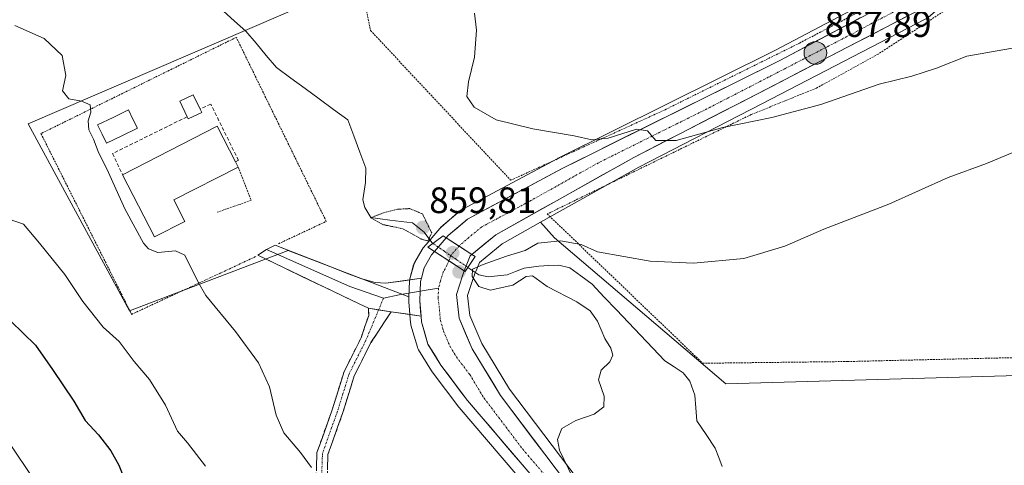
# Model space of a CAD drawing. Units: metres. Extents: x 566404 to 569832, y 4740317 to 4742666.
# Drawn here: x 568029 to 568297, y 4740760 to 4740882 of the extents above; entities that cross this region are included whole.
import ezdxf
from ezdxf.enums import TextEntityAlignment as Align

# ---------------------------------------------------------------- set-up
doc = ezdxf.new("R2010")
doc.units = ezdxf.units.M
doc.header["$MEASUREMENT"] = 0
for name, pattern in [('TRAZO_Y_PUNTO', [1, 0.5, -0.25, 0, -0.25]), ('TRAZOS', [0.75, 0.5, -0.25]), ('TRAZOS2', [0.375, 0.25, -0.125]), ('TRAZOSX2', [1.5, 1, -0.5])]:
    doc.linetypes.add(name, pattern=pattern)
for name, color, linetype, lineweight in [('Alambrada', 19, 'TRAZOS', 0), ('Camino', 19, 'TRAZOSX2', 0), ('Camino Cxs', 19, 'Continuous', 0), ('Camino eje', 19, 'TRAZO_Y_PUNTO', 0), ('Carretera de calzada única', 19, 'Continuous', 13), ('Carretera de calzada única Cxs', 19, 'Continuous', 13), ('Carretera de calzada única eje', 19, 'TRAZO_Y_PUNTO', 0), ('Carátula', 7, 'Continuous', 5), ('Corriente natural lineal', 142, 'Continuous', 13), ('Corriente natural lineal oculto', 19, 'TRAZO_Y_PUNTO', 13), ('Curva de nivel maestra', 36, 'Continuous', 30), ('Curva de nivel normal', 36, 'Continuous', 0), ('Curva de nivel normal depresión', 36, 'TRAZOS2', 0), ('Edificación', 1, 'Continuous', 13), ('Edificación Cxs', 1, 'Continuous', 13), ('Edificación religiosa', 2, 'Continuous', 13), ('Edificación religiosa Cxs', 2, 'Continuous', 13), ('Layer 0', 7, 'Continuous', 0), ('Muro lineal', 1, 'TRAZOSX2', 13), ('Núcleo urbano CxS', 19, 'Continuous', 0), ('Pastizal CxS', 92, 'Continuous', 0), ('Piscina', 142, 'Continuous', 0), ('Piscina CxS', 142, 'Continuous', 0), ('Prado CxS', 92, 'Continuous', 0), ('Puente', 1, 'Continuous', 0), ('Puente Cxs', 1, 'Continuous', 13), ('Punto de cota en construcción elevada', 7, 'Continuous', 0), ('Punto de cota en terreno', 7, 'Continuous', 0), ('Punto kilométrico de carretera', 7, 'Continuous', 0), ('Rótulo de punto de cota en terreno', 19, 'Continuous', 0)]:
    doc.layers.add(name, color=color, linetype=linetype, lineweight=lineweight)
doc.styles.add('Arial', font='txt', dxfattribs={"height": 0.2})

# ---------------------------------------------------------------- blocks, each defined once
blk = doc.blocks.new('*U150')
at = {"layer": 'Pastizal CxS', "color": 92, "linetype": 'Continuous', "lineweight": 0}
for points in [[(568343.0701, 4740568.7915, 857.6435), (568294.7261, 4740624.0261, 857.8195), (568262.3657, 4740661.6585, 858.1962), (568241.9045, 4740687.5693, 858.0434), (568241.8483, 4740687.6385, 858.0578), (568241.7933, 4740687.7021, 858.0715), (568183.5721, 4740753.2633, 859.666), (568162.6553, 4740780.9473, 860.8013), (568155.0977, 4740793.3907, 860.9398), (568151.8509, 4740801.0623, 860.9639), (568151.2239, 4740806.4969, 860.9659), (568152.6115, 4740810.8841, 860.1482), (568153.1077, 4740812.1647, 859.8571), (568153.1197, 4740812.1939, 859.8504), (568153.7095, 4740813.6821, 859.7681), (568154.4201, 4740815.4755, 859.7258), (568160.6193, 4740820.5733, 860.056), (568171.0923, 4740826.4403, 860.3641), (568174.9095, 4740822.1881, 859.4362), (568202.4717, 4740798.7057, 858.7749), (568221.5581, 4740782.4445, 859.4181), (568342.5127, 4740785.9017, 857.8302)], [(568019.3035, 4740559.9515, 895.3979), (568030.1681, 4740594.7189, 893.1656), (568037.8391, 4740636.6475, 889.3237), (568060.6835, 4740662.6199, 880.695), (568064.3991, 4740692.3191, 877.8368), (568059.7309, 4740716.7297, 878.1347), (568013.6371, 4740785.1341, 877.8278)], [(568117.8855, 4740890.4399, 862.772), (568031.4927, 4740853.2889, 866.3957), (568059.1405, 4740802.3143, 868.6071), (568102.3369, 4740818.7309, 862.9512), (568135.2205, 4740806.1715, 861.883), (568135.1735, 4740805.1825, 861.8806), (568135.1701, 4740805.0401, 861.8802), (568135.1813, 4740804.7803, 861.8785), (568135.6813, 4740799.0303, 861.7901), (568135.7157, 4740798.7691, 861.7851), (568135.7893, 4740798.4527, 861.7786), (568137.5393, 4740792.4327, 861.4871), (568137.6741, 4740792.0621, 861.5077), (568137.8563, 4740791.7123, 861.5256), (568141.3563, 4740785.9523, 861.5383), (568141.5279, 4740785.6997, 861.5385), (568148.7779, 4740776.1197, 861.283), (568148.8805, 4740775.9917, 861.2768), (568195.7307, 4740721.1397, 859.7265), (568231.8525, 4740679.0059, 858.5947), (568261.2925, 4740645.3645, 858.0193), (568261.3423, 4740645.3089, 858.0159), (568284.1885, 4740620.4765, 857.8996), (568320.6783, 4740577.2125, 857.6254)]]:
    blk.add_polyline3d(points, dxfattribs=at)
blk = doc.blocks.new('*U158')
at = {"layer": 'Prado CxS', "color": 92, "linetype": 'Continuous', "lineweight": 0}
for points in [[(568269.7669, 4740891.6881, 869.3287), (568234.8907, 4740873.2097, 867.4554), (568175.8363, 4740843.8973, 863.7431), (568175.7565, 4740843.8561, 863.7358), (568149.7565, 4740829.9661, 862.1965), (568149.6701, 4740829.9181, 862.1917), (568149.2285, 4740829.6069, 862.1706), (568143.9653, 4740825.0857, 861.8944), (568143.6397, 4740824.7595, 861.8808), (568143.1133, 4740824.1435, 861.8669), (568143.1071, 4740824.1363, 861.8668), (568143.1009, 4740824.1291, 861.8667), (568139.9107, 4740820.4105, 861.5902), (568139.9066, 4740820.4058, 861.5903), (568139.9025, 4740820.4011, 861.5904), (568139.1313, 4740819.4995, 861.6381), (568138.8177, 4740819.0527, 861.6881), (568136.8135, 4740815.5353, 861.9007), (568136.6011, 4740815.0761, 861.8915), (568136.5213, 4740814.8231, 861.8891), (568135.5213, 4740811.0731, 861.9059), (568135.4657, 4740810.8211, 861.9058), (568135.4235, 4740810.4425, 861.9042), (568135.2205, 4740806.1715, 861.883), (568102.3369, 4740818.7309, 862.9512), (568059.1405, 4740802.3143, 868.6071), (568059.1405, 4740802.3143, 868.6071), (568031.4927, 4740853.2889, 866.3957), (568117.8855, 4740890.4399, 862.772)], [(568342.5127, 4740785.9017, 857.8302), (568221.5581, 4740782.4445, 859.4181), (568221.5581, 4740782.4445, 859.4181), (568202.4717, 4740798.7057, 858.7749), (568174.9095, 4740822.1881, 859.4362), (568171.0923, 4740826.4403, 860.3641), (568197.8803, 4740841.4471, 863.1591), (568231.3565, 4740858.6845, 865.1176), (568276.0495, 4740881.8261, 867.189)]]:
    blk.add_polyline3d(points, dxfattribs=at)
blk = doc.blocks.new('*U172')
at = {"layer": 'Curva de nivel normal', "color": 36, "linetype": 'Continuous', "lineweight": 0}
for points in [[(568300.58, 4740874.01, 865), (568287.2, 4740871.69, 865), (568278.95, 4740868.44, 865), (568272.22, 4740866.27, 865), (568263.27, 4740864.03, 865), (568247.46, 4740858.53, 865), (568234.08, 4740855.01, 865), (568220.74, 4740852.3, 865), (568208.05, 4740848.76, 865), (568202.47, 4740848.71, 865), (568200.18, 4740851.36, 865), (568197.21, 4740851.79, 865), (568189.48, 4740849.37, 865), (568185.01, 4740848.91, 865), (568180.22, 4740849.98, 865), (568168.94, 4740851.9, 865), (568158.97, 4740854.39, 865), (568152.98, 4740857.78, 865), (568151.03, 4740860.69, 865), (568151.45, 4740864.69, 865), (568153.1, 4740871.42, 865), (568153.6, 4740878.73, 865), (568153.11, 4740883.44, 865)], [(568027.89, 4740880.08, 865), (568035.85, 4740876.46, 865), (568040.75, 4740871.87, 865), (568041.8, 4740866.41, 865), (568040.86, 4740862.24, 865), (568042.64, 4740860.08, 865), (568046.09, 4740859.44, 865), (568048.41, 4740858.43, 865), (568048.59, 4740856.48, 865), (568047.91, 4740854.1, 865), (568048.07, 4740851.62, 865), (568049.3, 4740849.08, 865), (568050.61, 4740845.72, 865), (568053.42, 4740839.99, 865), (568057.83, 4740830.11, 865), (568062.97, 4740820.8, 865), (568064.3, 4740819.22, 865), (568066.86, 4740818.19, 865), (568071.67, 4740818.67, 865), (568074.18, 4740817.45, 865), (568077.87, 4740810.13, 865), (568079.89, 4740806.49, 865), (568088.02, 4740796.69, 865), (568094.28, 4740788.18, 865), (568097.24, 4740781.59, 865), (568099.03, 4740773.89, 865), (568101.12, 4740769.11, 865), (568105.66, 4740763.78, 865), (568108.66, 4740759.65, 865)]]:
    blk.add_polyline3d(points, dxfattribs=at)
blk = doc.blocks.new('*U173')
at = {"layer": 'Curva de nivel normal', "color": 36, "linetype": 'Continuous', "lineweight": 0}
blk.add_polyline3d([(568307.96, 4740848.88, 860), (568292.56, 4740842.5, 860), (568282.06, 4740838.6, 860), (568265.91, 4740831.39, 860), (568248.26, 4740824.58, 860), (568237.58, 4740819.94, 860), (568226.44, 4740816.56, 860), (568212.77, 4740815.3, 860), (568200.9, 4740815.82, 860), (568186.61, 4740818.37, 860), (568182.11, 4740820.4, 860), (568176.5, 4740821.38, 860), (568170.32, 4740820.73, 860), (568166.85, 4740818.74, 860), (568161.83, 4740817.26, 860), (568155.47, 4740814.94, 860), (568152.56, 4740813.7, 860), (568152.44, 4740811.66, 860), (568154.27, 4740808.94, 860), (568157.32, 4740807.92, 860), (568163.53, 4740809.3, 860), (568167.2, 4740811.66, 860), (568168.9, 4740811.82, 860), (568172.84, 4740808.98, 860), (568180.98, 4740804.8, 860), (568184.6, 4740802.36, 860), (568186.62, 4740799.52, 860), (568188.6, 4740794.8, 860), (568190.25, 4740792.13, 860), (568190.75, 4740790.21, 860), (568189.91, 4740788.46, 860), (568187.62, 4740786.21, 860), (568186.88, 4740783.54, 860), (568188.37, 4740779.12, 860), (568188.32, 4740776.21, 860), (568185.71, 4740774.2, 860), (568180.65, 4740772.45, 860), (568176.85, 4740770.24, 860), (568175.73, 4740767.26, 860), (568176.21, 4740764.36, 860), (568177.46, 4740761.94, 860), (568180.01, 4740756.5, 860)], dxfattribs=at)
blk = doc.blocks.new('*U176')
at = {"layer": 'Curva de nivel normal', "color": 36, "linetype": 'Continuous', "lineweight": 0}
blk.add_polyline3d([(568026.35, 4740827.29, 870), (568030.25, 4740825.96, 870), (568034.58, 4740820.78, 870), (568041.47, 4740812.26, 870), (568046.42, 4740804.88, 870), (568051.98, 4740797.84, 870), (568056.3, 4740793.94, 870), (568060.41, 4740788.5, 870), (568064.6, 4740783.58, 870), (568068.89, 4740776.64, 870), (568072.24, 4740769.52, 870), (568074.88, 4740766.34, 870), (568079.85, 4740760.02, 870)], dxfattribs=at)
blk = doc.blocks.new('*U177')
at = {"layer": 'Curva de nivel maestra', "color": 36, "linetype": 'Continuous', "lineweight": 30}
blk.add_polyline3d([(568026.79, 4740799.52, 875), (568033.55, 4740792.98, 875), (568038.15, 4740786.35, 875), (568043.94, 4740777.73, 875), (568047.03, 4740772.49, 875), (568050.7, 4740768.52, 875), (568054.02, 4740764.22, 875), (568056.18, 4740760.26, 875), (568057.52, 4740757.15, 875)], dxfattribs=at)
blk = doc.blocks.new('5PATER')
at = {"layer": 'Carátula', "linetype": 'Continuous', "lineweight": 5}
h = blk.add_hatch(color=250, dxfattribs=at)
edge = h.paths.add_edge_path()
edge.add_ellipse((0, 0.01), major_axis=(-1.33, -1.34), ratio=0.999422, start_angle=0, end_angle=360)
blk = doc.blocks.new('5HITCA')
at = {"layer": 'Carátula', "linetype": 'Continuous', "lineweight": 5}
h = blk.add_hatch(color=1, dxfattribs=at)
edge = h.paths.add_edge_path()
edge.add_arc((0, 0), 3.1, 0.0011, 360.0011)
at = {"layer": 'Carátula', "color": 250, "linetype": 'Continuous', "lineweight": 5}
blk.add_circle((0, 0, 0), 3.1, dxfattribs=at)
blk = doc.blocks.new('5PANOT')
at = {"layer": 'Carátula', "linetype": 'Continuous', "lineweight": 5}
h = blk.add_hatch(color=1, dxfattribs=at)
edge = h.paths.add_edge_path()
edge.add_arc((0, 0), 1.89, 270.0012, 630.0012)

msp = doc.modelspace()

# ---------------------------------------------------------------- linework, layer by layer
at = {"layer": 'Alambrada', "color": 19, "linetype": 'TRAZOS', "lineweight": 0}
for points in [[(568132.69, 4741045.68, 886.02), (568100.3, 4740996.32, 874.59), (568124.78, 4740878.68, 862.51), (568162.94, 4740837.89, 862.67), (568204.98, 4740857.09, 865.63), (568241.62, 4740875.26, 868.09), (568265.64, 4740887.84, 869.23), (568269.73, 4740891.25, 869.57), (568275.12, 4740922.23, 870.44)], [(568285.19, 4740926.56, 869.9), (568284.8, 4740919.32, 869.96), (568283.19, 4740888.71, 869.35), (568280.75, 4740883.82, 868.56), (568263.05, 4740872.26, 867.3), (568246.28, 4740863.01, 866.56), (568228.46, 4740855.79, 865.37), (568172.9, 4740828.71, 861.92), (568215.26, 4740788.05, 858.97), (568254.71, 4740788.52, 859.24), (568339.17, 4740790.5, 857.79), (568340.38, 4740889.74, 863.41), (568340.87, 4740924.71, 862.57), (568343.03, 4740967.81, 860.59)], [(568099.73, 4740820.61, 863.12), (568112.71, 4740826.69, 861.25), (568088.21, 4740876.82, 860.97), (568035.01, 4740850.6, 866.29), (568059.71, 4740801.37, 868.5), (568093.73, 4740817.21, 863.46)], [(568088.73, 4740841.5, 863.24), (568092.25, 4740832.41, 863.2), (568087.64, 4740830.8, 863.44), (568083.01, 4740829.2, 863.53)]]:
    msp.add_polyline3d(points, dxfattribs=at)
at = {"layer": 'Camino', "color": 19, "linetype": 'TRAZOSX2', "lineweight": 0}
for points in [[(568109.61, 4740746.73), (568110.18, 4740763.73), (568114.3, 4740775.32), (568117.56, 4740785.77), (568122.18, 4740795), (568124.27, 4740801.07), (568124.21, 4740803.01)], [(568130.43, 4740802.08), (568124.88, 4740793.7), (568120.35, 4740784.64), (568117.15, 4740774.37), (568113.17, 4740763.16), (568112.6, 4740746.48), (568109.67, 4740725.15), (568108.29, 4740713.52), (568107.65, 4740705.84), (568109.91, 4740696.76), (568123.33, 4740660.24), (568125.78, 4740647.15), (568126.93, 4740631.68), (568127.55, 4740621.63), (568125.77, 4740613.72), (568120.52, 4740596.87)]]:
    msp.add_lwpolyline(points, dxfattribs=at)
at = {"layer": 'Camino Cxs', "color": 19, "linetype": 'Continuous', "lineweight": 0}
msp.add_lwpolyline([(568124.21, 4740803.01), (568130.43, 4740802.08)], dxfattribs=at)
msp.add_polyline3d([(568110.04, 4740759.48, 864.85), (568110.18, 4740763.73, 864.43), (568111.56, 4740767.59, 864.02), (568112.93, 4740771.45, 863.78), (568114.3, 4740775.32, 863.55), (568115.39, 4740778.8, 863.32), (568116.47, 4740782.28, 863.15), (568117.56, 4740785.77, 862.94), (568119.1, 4740788.84, 862.71), (568120.64, 4740791.92, 862.56), (568122.18, 4740795, 862.39), (568123.22, 4740798.03, 862.37), (568124.27, 4740801.07, 862.22), (568124.21, 4740803.01, 862.17), (568127.32, 4740802.55, 862.05), (568130.43, 4740802.08, 862), (568130.43, 4740802.08, 862), (568128.58, 4740799.29, 862.05), (568126.73, 4740796.5, 862.12), (568124.88, 4740793.7, 862.23), (568123.37, 4740790.68, 862.41), (568121.86, 4740787.66, 862.62), (568120.35, 4740784.64, 862.89), (568119.28, 4740781.22, 863.07), (568118.22, 4740777.79, 863.22), (568117.15, 4740774.37, 863.46), (568115.82, 4740770.63, 863.7), (568114.49, 4740766.9, 863.91), (568113.17, 4740763.16, 864.19), (568113.03, 4740758.99, 864.59)], dxfattribs=at)
at = {"layer": 'Camino eje', "color": 19, "linetype": 'TRAZO_Y_PUNTO', "lineweight": 0}
for points in [[(568128.31, 4740805.79), (568126.98, 4740802.6)], [(568126.98, 4740802.6), (568123.53, 4740794.35), (568118.96, 4740785.21), (568115.73, 4740774.84), (568111.68, 4740763.45), (568111.1, 4740746.6), (568108.18, 4740725.34), (568106.79, 4740713.67), (568106.13, 4740705.72), (568108.47, 4740696.32), (568121.88, 4740659.85), (568124.29, 4740646.96), (568125.43, 4740631.58), (568126.04, 4740621.75), (568124.32, 4740614.11), (568119.19, 4740597.63)]]:
    msp.add_lwpolyline(points, dxfattribs=at)
at = {"layer": 'Carretera de calzada única', "color": 19, "linetype": 'Continuous', "lineweight": 13}
for points in [[(568286.01, 4740972.12), (568285.82, 4740965.17), (568282.53, 4740905.15), (568280.76, 4740893.31), (568280.05, 4740890.41), (568278.73, 4740887.94), (568274.67, 4740884.49), (568229.98, 4740861.35), (568196.46, 4740844.09), (568158.92, 4740823.06), (568152.39, 4740817.69)], [(568145.39, 4740822.19), (568145.92, 4740822.81), (568151.17, 4740827.32), (568177.17, 4740841.21), (568236.26, 4740870.54), (568271.46, 4740889.19), (568274.25, 4740891.56), (568274.71, 4740892.46), (568276.89, 4740905.73), (568280.17, 4740965.41)], [(568142.19, 4740818.46), (568145.39, 4740822.19)], [(568138.66, 4740811.19), (568139.42, 4740814.05), (568141.42, 4740817.56), (568142.19, 4740818.46)], [(568152.39, 4740817.69), (568151.92, 4740817.31), (568150.3, 4740813.22)], [(568150.3, 4740813.22), (568149.78, 4740811.88), (568148.17, 4740806.79), (568148.92, 4740800.29), (568152.42, 4740792.02), (568160.17, 4740779.26), (568181.25, 4740751.36), (568239.55, 4740685.71), (568260.05, 4740659.75), (568292.46, 4740622.06), (568314.51, 4740596.87)], [(568308.35, 4740596.48), (568286.44, 4740622.46), (568263.55, 4740647.34), (568234.12, 4740680.97), (568198.01, 4740723.09), (568151.17, 4740777.93), (568143.92, 4740787.51), (568140.42, 4740793.27), (568138.67, 4740799.29), (568138.53, 4740800.89)]]:
    msp.add_lwpolyline(points, dxfattribs=at)
at = {"layer": 'Carretera de calzada única Cxs', "color": 19, "linetype": 'Continuous', "lineweight": 13}
for points in [[(568145.39, 4740822.19), (568152.39, 4740817.69)], [(568142.19, 4740818.46), (568150.3, 4740813.22)], [(568138.66, 4740811.19), (568138.42, 4740810.3), (568138.17, 4740805.04), (568138.53, 4740800.89)]]:
    msp.add_lwpolyline(points, dxfattribs=at)
for points in [[(568270.61, 4740882.39, 868.97), (568266.54, 4740880.28, 868.93), (568262.48, 4740878.18, 868.65), (568258.42, 4740876.08, 868.34), (568254.36, 4740873.97, 868.25), (568250.29, 4740871.87, 867.98), (568246.23, 4740869.76, 867.77), (568242.17, 4740867.66, 867.46), (568238.11, 4740865.56, 867.18), (568234.04, 4740863.45, 866.97), (568229.98, 4740861.35, 866.51), (568225.79, 4740859.19, 866.38), (568221.6, 4740857.04, 865.87), (568217.41, 4740854.88, 865.61), (568213.22, 4740852.72, 865.42), (568209.03, 4740850.56, 865.16), (568204.84, 4740848.41, 865.08), (568200.65, 4740846.25, 864.53), (568196.46, 4740844.09, 864.34), (568192.29, 4740841.75, 863.91), (568188.12, 4740839.42, 863.64), (568183.95, 4740837.08, 863.18), (568179.78, 4740834.74, 862.55), (568175.6, 4740832.41, 862.55), (568171.43, 4740830.07, 862.44), (568167.26, 4740827.73, 862.33), (568163.09, 4740825.4, 862.03), (568158.92, 4740823.06, 861.91), (568155.66, 4740820.38, 861.42), (568152.39, 4740817.69, 861.43), (568148.89, 4740819.94, 861.95), (568145.39, 4740822.19, 861.64), (568145.92, 4740822.81, 861.87), (568148.55, 4740825.07, 861.96), (568151.17, 4740827.32, 862.1), (568155.5, 4740829.64, 862.29), (568159.84, 4740831.95, 862.5), (568164.17, 4740834.27, 862.81), (568168.5, 4740836.58, 863.16), (568172.84, 4740838.9, 863.41), (568177.17, 4740841.21, 863.73), (568181.39, 4740843.31, 863.8), (568185.61, 4740845.4, 864.25), (568189.83, 4740847.5, 864.5), (568194.05, 4740849.59, 864.84), (568198.27, 4740851.69, 865.21), (568202.49, 4740853.78, 865.24), (568206.72, 4740855.88, 865.48), (568210.94, 4740857.97, 865.7), (568215.16, 4740860.07, 866.13), (568219.38, 4740862.16, 866.32), (568223.6, 4740864.26, 866.54), (568227.82, 4740866.35, 867.1), (568232.04, 4740868.45, 866.96), (568236.26, 4740870.54, 867.61), (568240.66, 4740872.87, 867.55), (568245.06, 4740875.2, 868.17), (568249.46, 4740877.53, 868.34), (568253.86, 4740879.87, 868.55), (568258.26, 4740882.2, 868.78)], [(568166.78, 4740759.65, 860.67), (568163.66, 4740763.31, 860.79), (568160.54, 4740766.96, 860.9), (568157.42, 4740770.62, 860.95), (568154.29, 4740774.27, 861.09), (568151.17, 4740777.93, 861.24), (568148.75, 4740781.12, 861.36), (568146.34, 4740784.32, 861.4), (568143.92, 4740787.51, 861.48), (568142.17, 4740790.39, 861.53), (568140.42, 4740793.27, 861.64), (568139.55, 4740796.28, 861.69), (568138.67, 4740799.29, 861.77), (568138.53, 4740800.89, 861.79), (568138.42, 4740802.17, 861.81), (568138.17, 4740805.04, 861.85), (568138.3, 4740807.67, 861.87), (568138.42, 4740810.3, 861.82), (568138.66, 4740811.19, 861.79), (568139.42, 4740814.05, 861.68), (568141.42, 4740817.56, 861.45), (568142.19, 4740818.46, 861.44), (568146.25, 4740815.84, 861.76), (568150.3, 4740813.22, 860.58), (568150.3, 4740813.22, 860.58), (568149.78, 4740811.88, 860.8), (568148.98, 4740809.34, 861.09), (568148.17, 4740806.79, 861.27), (568148.55, 4740803.54, 861.31), (568148.92, 4740800.29, 861.28), (568150.67, 4740796.16, 861.2), (568152.42, 4740792.02, 861.18), (568155, 4740787.77, 861.08), (568157.59, 4740783.51, 861.07), (568160.17, 4740779.26, 861.02), (568163.18, 4740775.27, 860.9), (568166.19, 4740771.29, 860.81), (568169.2, 4740767.3, 860.67), (568172.22, 4740763.32, 860.63), (568175.23, 4740759.33, 860.49)]]:
    msp.add_polyline3d(points, dxfattribs=at)
msp.add_polyline3d([(568152.39, 4740817.69, 861.43), (568151.92, 4740817.31, 861.4), (568150.3, 4740813.22, 860.58), (568146.25, 4740815.84, 861.76), (568142.19, 4740818.46, 861.44), (568145.39, 4740822.19, 861.64), (568148.89, 4740819.94, 861.95), (568152.39, 4740817.69, 861.43)], close=True, dxfattribs=at)
at = {"layer": 'Carretera de calzada única eje', "color": 19, "linetype": 'TRAZO_Y_PUNTO', "lineweight": 0}
for points in [[(568283.16, 4740971.93), (568282.98, 4740965.29), (568279.71, 4740905.43), (568278.82, 4740899.51), (568277.73, 4740892.88), (568277.27, 4740891.21), (568276.48, 4740889.75), (568274.46, 4740888.01), (568273.07, 4740886.84), (568255.46, 4740877.51), (568233.12, 4740865.94), (568216.35, 4740857.31), (568186.82, 4740842.65), (568168.05, 4740832.13), (568155.05, 4740825.18), (568151.55, 4740822.31), (568148.85, 4740819.98), (568148.84, 4740819.97)], [(568148.84, 4740819.97), (568146.67, 4740817.43), (568146.07, 4740815.95)], [(568146.07, 4740815.95), (568145.6, 4740814.72), (568144.6, 4740812.96), (568143.8, 4740810.42), (568143.3, 4740808.54)], [(568143.3, 4740808.54), (568143.17, 4740805.91), (568143.55, 4740802.66), (568143.8, 4740799.79), (568144.67, 4740796.77), (568146.42, 4740792.65), (568148.17, 4740789.76), (568151.8, 4740784.98), (568155.67, 4740778.59), (568166.21, 4740764.65), (568189.62, 4740737.23), (568204.21, 4740720.81), (568222.26, 4740699.75), (568236.83, 4740683.34), (568247.08, 4740670.35), (568261.8, 4740653.54), (568278.01, 4740634.69), (568289.44, 4740622.26), (568307.71, 4740600.6), (568311.11, 4740596.72)]]:
    msp.add_lwpolyline(points, dxfattribs=at)
at = {"layer": 'Corriente natural lineal', "color": 142, "linetype": 'Continuous', "lineweight": 13}
for points in [[(568084.6, 4740884.02, 860.91), (568087.69, 4740881.26, 860.81), (568090.77, 4740878.5, 860.72), (568093.58, 4740875.2, 860.8), (568096.39, 4740871.89, 860.8), (568099.2, 4740868.59, 860.78), (568103.07, 4740865.74, 860.62), (568106.94, 4740862.89, 860.51), (568110.82, 4740860.03, 860.47), (568114.69, 4740857.18, 860.43), (568118.56, 4740854.33, 860.36), (568120.21, 4740849.95, 860.34), (568121.86, 4740845.58, 860.21), (568123.51, 4740841.2, 860.19), (568123.4, 4740837.28, 860.16), (568122.72, 4740832.52, 860.1), (568123.25, 4740830.51, 860.09), (568124.83, 4740827.71, 860.05), (568127.43, 4740827.37, 859.97), (568130.03, 4740827.02, 859.92), (568133.13, 4740826.65, 859.88), (568136.24, 4740826.28, 859.84), (568139.36, 4740823.78, 859.79), (568141.44, 4740820.94, 860.52), (568141.79, 4740820.7, 860.68)], [(568151.28, 4740814.15, 860.47), (568154.26, 4740812.1, 859.91), (568156.83, 4740811.6, 859.57), (568159.39, 4740811.85, 859.5), (568161.95, 4740812.1, 859.46), (568164.3, 4740813.01, 859.43), (568166.65, 4740813.92, 859.43), (568170.61, 4740814.51, 859.27), (568173.35, 4740814.66, 859.17), (568176.09, 4740814.8, 859.1), (568179.06, 4740814.08, 859.03), (568182.09, 4740811.82, 859.01), (568185.12, 4740809.56, 858.94), (568188.42, 4740806.09, 858.94), (568191.73, 4740802.62, 858.76), (568195.03, 4740799.15, 858.72), (568198.33, 4740795.67, 858.71), (568201.64, 4740792.2, 858.56), (568204.94, 4740788.73, 858.45), (568207.45, 4740787.07, 858.32), (568209.95, 4740785.41, 858.31), (568211.71, 4740783.13, 858.24), (568213.1, 4740779.38, 858.36), (568213.38, 4740775.87, 858.32), (568213.66, 4740772.36, 858.29), (568216.17, 4740768.62, 858.38), (568218.68, 4740764.88, 858.31), (568219.61, 4740762.4, 858.19), (568220.54, 4740759.91, 858.1)]]:
    msp.add_polyline3d(points, dxfattribs=at)
at = {"layer": 'Corriente natural lineal oculto', "color": 19, "linetype": 'TRAZO_Y_PUNTO', "lineweight": 13}
msp.add_polyline3d([(568141.79, 4740820.7, 860.68), (568144.95, 4740818.52, 861.7), (568148.12, 4740816.34, 861.58), (568151.28, 4740814.15, 860.47)], dxfattribs=at)
at = {"layer": 'Curva de nivel normal depresión', "color": 36, "linetype": 'TRAZOS2', "lineweight": 0}
msp.add_polyline3d([(568140.37, 4740821.33, 860), (568141.44, 4740823.54, 860), (568138.93, 4740828.73, 860), (568135.38, 4740830.17, 860), (568132.16, 4740829.99, 860), (568128.33, 4740829.02, 860), (568124.83, 4740827.71, 860), (568128.05, 4740825.84, 860), (568133.56, 4740824.69, 860), (568138.58, 4740821.89, 860), (568140.37, 4740821.33, 860)], dxfattribs=at)
at = {"layer": 'Edificación', "color": 1, "linetype": 'Continuous', "lineweight": 13}
msp.add_polyline3d([(568078.79, 4740856.34, 863.08), (568075.11, 4740854.58, 863.5), (568074.81, 4740855.2, 863.47), (568072.79, 4740859.42, 863.31), (568076.46, 4740861.18, 862.78), (568078.34, 4740857.28, 863), (568078.79, 4740856.34, 863.08)], dxfattribs=at)
at = {"layer": 'Edificación Cxs', "color": 1, "linetype": 'Continuous', "lineweight": 13}
msp.add_polyline3d([(568078.79, 4740856.34, 863.08), (568075.11, 4740854.58, 863.5), (568074.81, 4740855.2, 863.47), (568072.79, 4740859.42, 863.31), (568076.46, 4740861.18, 862.78), (568078.34, 4740857.28, 863), (568078.79, 4740856.34, 863.08)], close=True, dxfattribs=at)
at = {"layer": 'Edificación religiosa', "color": 2, "linetype": 'Continuous', "lineweight": 13}
msp.add_polyline3d([(568074.23, 4740826.67, 863.63), (568065.94, 4740822.45, 863.98), (568057.26, 4740839.37, 864.07), (568083.03, 4740852.6, 863.14), (568088, 4740842.93, 863.27), (568088.73, 4740841.5, 863.24), (568071.23, 4740832.52, 863.53), (568074.23, 4740826.67, 863.63)], dxfattribs=at)
at = {"layer": 'Edificación religiosa Cxs', "color": 2, "linetype": 'Continuous', "lineweight": 13}
msp.add_polyline3d([(568074.23, 4740826.67, 863.63), (568065.94, 4740822.45, 863.98), (568057.26, 4740839.37, 864.07), (568083.03, 4740852.6, 863.14), (568088, 4740842.93, 863.27), (568088.73, 4740841.5, 863.24), (568071.23, 4740832.52, 863.53), (568074.23, 4740826.67, 863.63)], close=True, dxfattribs=at)
at = {"layer": 'Layer 0', "linetype": 'Continuous', "lineweight": 0}
for points in [[(568124.21, 4740803.01), (568121.65, 4740804.22), (568094.1, 4740817.48), (568096.43, 4740819.02)], [(568096.43, 4740819.02), (568098.83, 4740820.18), (568122.15, 4740811.09), (568126.02, 4740810.07), (568128.96, 4740809.88), (568138.66, 4740811.19)], [(568096.43, 4740819.02), (568119.18, 4740808.96), (568128.31, 4740805.79)], [(568143.3, 4740808.54), (568138.3, 4740807.69)], [(568138.3, 4740807.69), (568132.54, 4740806.71), (568128.31, 4740805.79)], [(568138.53, 4740800.89), (568130.43, 4740802.08)]]:
    msp.add_lwpolyline(points, dxfattribs=at)
msp.add_polyline3d([(568138.66, 4740811.19, 861.79), (568138.42, 4740810.3, 861.82), (568138.3, 4740807.67, 861.87), (568138.17, 4740805.04, 861.85), (568138.42, 4740802.17, 861.81), (568138.53, 4740800.89, 861.79), (568134.48, 4740801.49, 861.93), (568130.43, 4740802.08, 862), (568127.32, 4740802.55, 862.05), (568124.21, 4740803.01, 862.17), (568121.65, 4740804.22, 862.28), (568117.71, 4740806.11, 862.45), (568113.78, 4740808.01, 862.57), (568109.84, 4740809.9, 862.78), (568105.91, 4740811.8, 862.94), (568101.97, 4740813.69, 863), (568098.03, 4740815.59, 863.24), (568094.1, 4740817.48, 863.44), (568096.43, 4740819.02, 863.29), (568098.83, 4740820.18, 863.17), (568102.71, 4740818.67, 863.02), (568106.6, 4740817.15, 862.8), (568110.49, 4740815.64, 862.58), (568114.38, 4740814.12, 862.54), (568118.26, 4740812.61, 862.35), (568122.15, 4740811.09, 862.06), (568126.02, 4740810.07, 861.85), (568128.96, 4740809.88, 861.82), (568133.81, 4740810.53, 861.75), (568138.66, 4740811.19, 861.79)], close=True, dxfattribs=at)
at = {"layer": 'Muro lineal', "color": 1, "linetype": 'TRAZOSX2', "lineweight": 13}
for points in [[(568088, 4740842.93, 863.27), (568088.8, 4740843.33, 863.15), (568081.25, 4740858.63, 862.61), (568078.34, 4740857.28, 863)], [(568074.81, 4740855.2, 863.47), (568054.48, 4740845.14, 864.55), (568057.26, 4740839.37, 864.07)]]:
    msp.add_polyline3d(points, dxfattribs=at)
at = {"layer": 'Núcleo urbano CxS', "color": 19, "linetype": 'Continuous', "lineweight": 0}
for points in [[(568292.81, 4741130.63, 872.04), (568293.21, 4741128.57, 872.02), (568293.26, 4741128.02, 872.02), (568293.26, 4741127.94, 872.02), (568288.82, 4740965.09, 868.53), (568288.82, 4740965.01, 868.53), (568285.53, 4740904.99, 869.93), (568285.5, 4740904.71, 869.93), (568283.73, 4740892.87, 869.44), (568283.71, 4740892.79, 869.43), (568283.67, 4740892.6, 869.42), (568282.96, 4740889.7, 868.69), (568282.87, 4740889.38, 868.61), (568282.7, 4740889, 868.53), (568281.38, 4740886.53, 868.07), (568281.18, 4740886.21, 868.02), (568280.94, 4740885.91, 867.97), (568280.67, 4740885.65, 867.93), (568276.61, 4740882.2, 867.29), (568276.17, 4740881.89, 867.21), (568276.05, 4740881.83, 867.19), (568231.36, 4740858.68, 865.12), (568197.88, 4740841.45, 863.16), (568171.09, 4740826.44, 860.36)], [(568195.73, 4740721.14, 859.73), (568148.88, 4740775.99, 861.28), (568148.78, 4740776.12, 861.28), (568141.53, 4740785.7, 861.54), (568141.36, 4740785.95, 861.54), (568137.86, 4740791.71, 861.53), (568137.67, 4740792.06, 861.51), (568137.54, 4740792.43, 861.49), (568135.79, 4740798.45, 861.78), (568135.72, 4740798.77, 861.79), (568135.68, 4740799.03, 861.79), (568135.18, 4740804.78, 861.88), (568135.17, 4740805.04, 861.88), (568135.17, 4740805.18, 861.88), (568135.22, 4740806.17, 861.88), (568135.42, 4740810.44, 861.9), (568135.47, 4740810.82, 861.91), (568135.52, 4740811.07, 861.91), (568136.52, 4740814.82, 861.89), (568136.6, 4740815.08, 861.89), (568136.81, 4740815.54, 861.9), (568138.82, 4740819.05, 861.69), (568139.13, 4740819.5, 861.64), (568139.9, 4740820.4, 861.59), (568139.91, 4740820.41, 861.59), (568139.91, 4740820.41, 861.59), (568143.1, 4740824.13, 861.87), (568143.11, 4740824.14, 861.87), (568143.11, 4740824.14, 861.87), (568143.64, 4740824.76, 861.88), (568143.97, 4740825.09, 861.89), (568149.23, 4740829.61, 862.17), (568149.67, 4740829.92, 862.19), (568149.76, 4740829.97, 862.2), (568175.76, 4740843.86, 863.74), (568175.84, 4740843.9, 863.74), (568234.89, 4740873.21, 867.46), (568269.77, 4740891.69, 869.33)], [(568269.77, 4740891.69, 869.33), (568234.89, 4740873.21, 867.46), (568175.84, 4740843.9, 863.74), (568175.76, 4740843.86, 863.74), (568149.76, 4740829.97, 862.2), (568149.67, 4740829.92, 862.19), (568149.23, 4740829.61, 862.17), (568143.97, 4740825.09, 861.89), (568143.64, 4740824.76, 861.88), (568143.11, 4740824.14, 861.87), (568143.11, 4740824.14, 861.87), (568143.1, 4740824.13, 861.87), (568139.91, 4740820.41, 861.59), (568139.91, 4740820.41, 861.59), (568139.9, 4740820.4, 861.59), (568139.13, 4740819.5, 861.64), (568138.82, 4740819.05, 861.69), (568136.81, 4740815.54, 861.9), (568136.6, 4740815.08, 861.89), (568136.52, 4740814.82, 861.89), (568135.52, 4740811.07, 861.91), (568135.47, 4740810.82, 861.91), (568135.42, 4740810.44, 861.9), (568135.22, 4740806.17, 861.88)], [(568276.05, 4740881.83, 867.19), (568231.36, 4740858.68, 865.12), (568197.88, 4740841.45, 863.16), (568171.09, 4740826.44, 860.36), (568160.62, 4740820.57, 860.06), (568154.42, 4740815.48, 859.73), (568153.71, 4740813.68, 859.77), (568153.12, 4740812.19, 859.85), (568153.11, 4740812.16, 859.86), (568152.61, 4740810.88, 860.15), (568151.22, 4740806.5, 860.97), (568151.85, 4740801.06, 860.96), (568155.1, 4740793.39, 860.94), (568162.66, 4740780.95, 860.8), (568183.57, 4740753.26, 859.67), (568241.79, 4740687.7, 858.07), (568241.85, 4740687.64, 858.06), (568241.9, 4740687.57, 858.04), (568262.37, 4740661.66, 858.2), (568294.73, 4740624.03, 857.82), (568343.07, 4740568.79, 857.64)], [(568171.09, 4740826.44, 860.36), (568160.62, 4740820.57, 860.06), (568154.42, 4740815.48, 859.73), (568153.71, 4740813.68, 859.77), (568153.12, 4740812.19, 859.85), (568153.11, 4740812.16, 859.86), (568152.61, 4740810.88, 860.15), (568151.22, 4740806.5, 860.97), (568151.85, 4740801.06, 860.96), (568155.1, 4740793.39, 860.94), (568162.66, 4740780.95, 860.8), (568183.57, 4740753.26, 859.67), (568241.79, 4740687.7, 858.07), (568241.85, 4740687.64, 858.06), (568241.9, 4740687.57, 858.04), (568262.37, 4740661.66, 858.2), (568294.73, 4740624.03, 857.82), (568343.07, 4740568.79, 857.64)], [(568135.22, 4740806.17, 861.88), (568135.17, 4740805.18, 861.88), (568135.17, 4740805.04, 861.88), (568135.18, 4740804.78, 861.88), (568135.68, 4740799.03, 861.79), (568135.72, 4740798.77, 861.79), (568135.79, 4740798.45, 861.78), (568137.54, 4740792.43, 861.49), (568137.67, 4740792.06, 861.51), (568137.86, 4740791.71, 861.53), (568141.36, 4740785.95, 861.54), (568141.53, 4740785.7, 861.54), (568148.78, 4740776.12, 861.28), (568148.88, 4740775.99, 861.28), (568195.73, 4740721.14, 859.73), (568231.85, 4740679.01, 858.59), (568261.29, 4740645.36, 858.02), (568261.34, 4740645.31, 858.02), (568284.19, 4740620.48, 857.9), (568320.68, 4740577.21, 857.63), (568359.38, 4740532.42, 856.64), (568364.5, 4740526.49, 857.32), (568376.48, 4740512.63, 858), (568443.48, 4740434.2, 857.96)]]:
    msp.add_polyline3d(points, dxfattribs=at)
at = {"layer": 'Pastizal CxS', "color": 92, "linetype": 'Continuous', "lineweight": 0}
for points in [[(568189.59, 4741132.35, 888.01), (568100.44, 4741006.89, 875.7), (568091.97, 4740994.98, 873.5), (568092.94, 4740991.07, 873.28), (568117.89, 4740890.44, 862.77), (568031.49, 4740853.29, 866.4), (568059.14, 4740802.31, 868.61), (568102.34, 4740818.73, 862.95), (568135.22, 4740806.17, 861.88)], [(568171.09, 4740826.44, 860.36), (568174.91, 4740822.19, 859.44), (568202.47, 4740798.71, 858.77), (568221.56, 4740782.44, 859.42), (568342.51, 4740785.9, 857.83), (568342.61, 4740795.81, 857.79), (568345.94, 4741126.43, 863.69), (568345.97, 4741129.75, 863.93)], [(568171.09, 4740826.44, 860.36), (568160.62, 4740820.57, 860.06), (568154.42, 4740815.48, 859.73), (568153.71, 4740813.68, 859.77), (568153.12, 4740812.19, 859.85), (568153.11, 4740812.16, 859.86), (568152.61, 4740810.88, 860.15), (568151.22, 4740806.5, 860.97), (568151.85, 4740801.06, 860.96), (568155.1, 4740793.39, 860.94), (568162.66, 4740780.95, 860.8), (568183.57, 4740753.26, 859.67), (568241.79, 4740687.7, 858.07), (568241.85, 4740687.64, 858.06), (568241.9, 4740687.57, 858.04), (568262.37, 4740661.66, 858.2), (568294.73, 4740624.03, 857.82), (568343.07, 4740568.79, 857.64)], [(567967.97, 4740813.92, 876.7), (567984.37, 4740808.63, 876.7), (568013.64, 4740785.13, 877.83), (568059.73, 4740716.73, 878.13), (568064.4, 4740692.32, 877.84), (568060.68, 4740662.62, 880.7), (568037.84, 4740636.65, 889.32), (568030.17, 4740594.72, 893.17), (568019.3, 4740559.95, 895.4), (567990.44, 4740457.42, 896.35), (567983.57, 4740398.23, 897.23), (567991.05, 4740366.56, 889.8), (567992.16, 4740334.31, 884.73)], [(567967.97, 4740813.92, 876.7), (567984.37, 4740808.63, 876.7), (568013.64, 4740785.13, 877.83), (568059.73, 4740716.73, 878.13), (568064.4, 4740692.32, 877.84), (568060.68, 4740662.62, 880.7), (568037.84, 4740636.65, 889.32), (568030.17, 4740594.72, 893.17), (568019.3, 4740559.95, 895.4), (567990.44, 4740457.42, 896.35), (567983.57, 4740398.23, 897.23), (567991.05, 4740366.56, 889.8), (567992.16, 4740334.31, 884.73)], [(568135.22, 4740806.17, 861.88), (568135.17, 4740805.18, 861.88), (568135.17, 4740805.04, 861.88), (568135.18, 4740804.78, 861.88), (568135.68, 4740799.03, 861.79), (568135.72, 4740798.77, 861.79), (568135.79, 4740798.45, 861.78), (568137.54, 4740792.43, 861.49), (568137.67, 4740792.06, 861.51), (568137.86, 4740791.71, 861.53), (568141.36, 4740785.95, 861.54), (568141.53, 4740785.7, 861.54), (568148.78, 4740776.12, 861.28), (568148.88, 4740775.99, 861.28), (568195.73, 4740721.14, 859.73), (568231.85, 4740679.01, 858.59), (568261.29, 4740645.36, 858.02), (568261.34, 4740645.31, 858.02), (568284.19, 4740620.48, 857.9), (568320.68, 4740577.21, 857.63), (568359.38, 4740532.42, 856.64), (568364.5, 4740526.49, 857.32), (568376.48, 4740512.63, 858), (568443.48, 4740434.2, 857.96)], [(568013.64, 4740785.13, 877.83), (568059.73, 4740716.73, 878.13), (568064.4, 4740692.32, 877.84), (568060.68, 4740662.62, 880.7), (568037.84, 4740636.65, 889.32), (568030.17, 4740594.72, 893.17), (568019.3, 4740559.95, 895.4)]]:
    msp.add_polyline3d(points, dxfattribs=at)
at = {"layer": 'Piscina', "color": 142, "linetype": 'Continuous', "lineweight": 0}
msp.add_polyline3d([(568052.86, 4740847.97, 864.6), (568051.65, 4740850.47, 864.56), (568050.43, 4740852.98, 864.64), (568054.64, 4740855.02, 864.48), (568058.85, 4740857.06, 864.44), (568060.07, 4740854.56, 864.4), (568061.28, 4740852.05, 864.32), (568057.07, 4740850.01, 864.43), (568052.86, 4740847.97, 864.6)], dxfattribs=at)
at = {"layer": 'Piscina CxS', "color": 142, "linetype": 'Continuous', "lineweight": 0}
msp.add_polyline3d([(568061.28, 4740852.05, 864.32), (568057.07, 4740850.01, 864.43), (568052.86, 4740847.97, 864.6), (568051.65, 4740850.47, 864.56), (568050.43, 4740852.98, 864.64), (568054.64, 4740855.02, 864.48), (568058.85, 4740857.06, 864.44), (568060.07, 4740854.56, 864.4), (568061.28, 4740852.05, 864.32)], close=True, dxfattribs=at)
at = {"layer": 'Prado CxS', "color": 92, "linetype": 'Continuous', "lineweight": 0}
for points in [[(568189.59, 4741132.35, 888.01), (568100.44, 4741006.89, 875.7), (568091.97, 4740994.98, 873.5), (568092.94, 4740991.07, 873.28), (568117.89, 4740890.44, 862.77), (568031.49, 4740853.29, 866.4), (568059.14, 4740802.31, 868.61), (568102.34, 4740818.73, 862.95), (568135.22, 4740806.17, 861.88)], [(568292.81, 4741130.63, 872.04), (568293.21, 4741128.57, 872.02), (568293.26, 4741128.02, 872.02), (568293.26, 4741127.94, 872.02), (568288.82, 4740965.09, 868.53), (568288.82, 4740965.01, 868.53), (568285.53, 4740904.99, 869.93), (568285.5, 4740904.71, 869.93), (568283.73, 4740892.87, 869.44), (568283.71, 4740892.79, 869.43), (568283.67, 4740892.6, 869.42), (568282.96, 4740889.7, 868.69), (568282.87, 4740889.38, 868.61), (568282.7, 4740889, 868.53), (568281.38, 4740886.53, 868.07), (568281.18, 4740886.21, 868.02), (568280.94, 4740885.91, 867.97), (568280.67, 4740885.65, 867.93), (568276.61, 4740882.2, 867.29), (568276.17, 4740881.89, 867.21), (568276.05, 4740881.83, 867.19), (568231.36, 4740858.68, 865.12), (568197.88, 4740841.45, 863.16), (568171.09, 4740826.44, 860.36)], [(568171.09, 4740826.44, 860.36), (568174.91, 4740822.19, 859.44), (568202.47, 4740798.71, 858.77), (568221.56, 4740782.44, 859.42), (568342.51, 4740785.9, 857.83), (568342.61, 4740795.81, 857.79), (568345.94, 4741126.43, 863.69), (568345.97, 4741129.75, 863.93)], [(568269.77, 4740891.69, 869.33), (568234.89, 4740873.21, 867.46), (568175.84, 4740843.9, 863.74), (568175.76, 4740843.86, 863.74), (568149.76, 4740829.97, 862.2), (568149.67, 4740829.92, 862.19), (568149.23, 4740829.61, 862.17), (568143.97, 4740825.09, 861.89), (568143.64, 4740824.76, 861.88), (568143.11, 4740824.14, 861.87), (568143.11, 4740824.14, 861.87), (568143.1, 4740824.13, 861.87), (568139.91, 4740820.41, 861.59), (568139.91, 4740820.41, 861.59), (568139.9, 4740820.4, 861.59), (568139.13, 4740819.5, 861.64), (568138.82, 4740819.05, 861.69), (568136.81, 4740815.54, 861.9), (568136.6, 4740815.08, 861.89), (568136.52, 4740814.82, 861.89), (568135.52, 4740811.07, 861.91), (568135.47, 4740810.82, 861.91), (568135.42, 4740810.44, 861.9), (568135.22, 4740806.17, 861.88)]]:
    msp.add_polyline3d(points, dxfattribs=at)
at = {"layer": 'Puente', "color": 1, "linetype": 'Continuous', "lineweight": 0}
msp.add_polyline3d([(568153.23, 4740817.16, 861.1), (568150.57, 4740813.05, 860.51), (568150.3, 4740813.22, 860.58), (568142.19, 4740818.46, 861.44), (568140.37, 4740819.64, 860.85), (568144.53, 4740822.76, 861.24), (568145.39, 4740822.19, 861.64), (568152.39, 4740817.69, 861.43), (568153.23, 4740817.16, 861.1)], dxfattribs=at)
at = {"layer": 'Puente Cxs', "color": 1, "linetype": 'Continuous', "lineweight": 13}
msp.add_polyline3d([(568153.23, 4740817.16, 861.1), (568150.57, 4740813.05, 860.51), (568150.3, 4740813.22, 860.58), (568142.19, 4740818.46, 861.44), (568140.37, 4740819.64, 860.85), (568144.53, 4740822.76, 861.24), (568145.39, 4740822.19, 861.64), (568152.39, 4740817.69, 861.43), (568153.23, 4740817.16, 861.1)], close=True, dxfattribs=at)

# ---------------------------------------------------------------- block references
at = {"layer": 'Curva de nivel maestra', "color": 36, "linetype": 'Continuous', "lineweight": 30}
msp.add_blockref('*U177', (0, 0), dxfattribs=at)
at = {"layer": 'Curva de nivel normal', "color": 36, "linetype": 'Continuous', "lineweight": 0}
for name in ['*U172', '*U173', '*U176']:
    msp.add_blockref(name, (0, 0), dxfattribs=at)
at = {"layer": 'Pastizal CxS', "color": 92, "linetype": 'Continuous', "lineweight": 0}
msp.add_blockref('*U150', (0, 0), dxfattribs=at)
at = {"layer": 'Prado CxS', "color": 92, "linetype": 'Continuous', "lineweight": 0}
msp.add_blockref('*U158', (0, 0), dxfattribs=at)
at = {"layer": 'Punto de cota en construcción elevada', "linetype": 'Continuous', "lineweight": 0}
msp.add_blockref('5PANOT', (568148.89, 4740812.97), dxfattribs=at)
at = {"layer": 'Punto de cota en terreno', "linetype": 'Continuous', "lineweight": 0}
for p in [(568246.68, 4740872.97, 867.89), (568139, 4740825, 859.81), (568147.13, 4740818.1, 861.76)]:
    msp.add_blockref('5PATER', p, dxfattribs=at)
at = {"layer": 'Punto kilométrico de carretera', "linetype": 'Continuous', "lineweight": 0}
msp.add_blockref('5HITCA', (568245.95, 4740872.59, 867.87), dxfattribs=at)

# ---------------------------------------------------------------- texts
at = {"layer": 'Rótulo de punto de cota en terreno', "color": 19, "linetype": 'Continuous', "lineweight": 0, "style": 'Arial'}
for s, p in [('867,89', (568248.44, 4740874.73)), ('859,81', (568140.76, 4740826.76))]:
    msp.add_text(s, height=7, dxfattribs=at).set_placement(p, align=Align.BOTTOM_LEFT)

doc.saveas('drawing.dxf')
